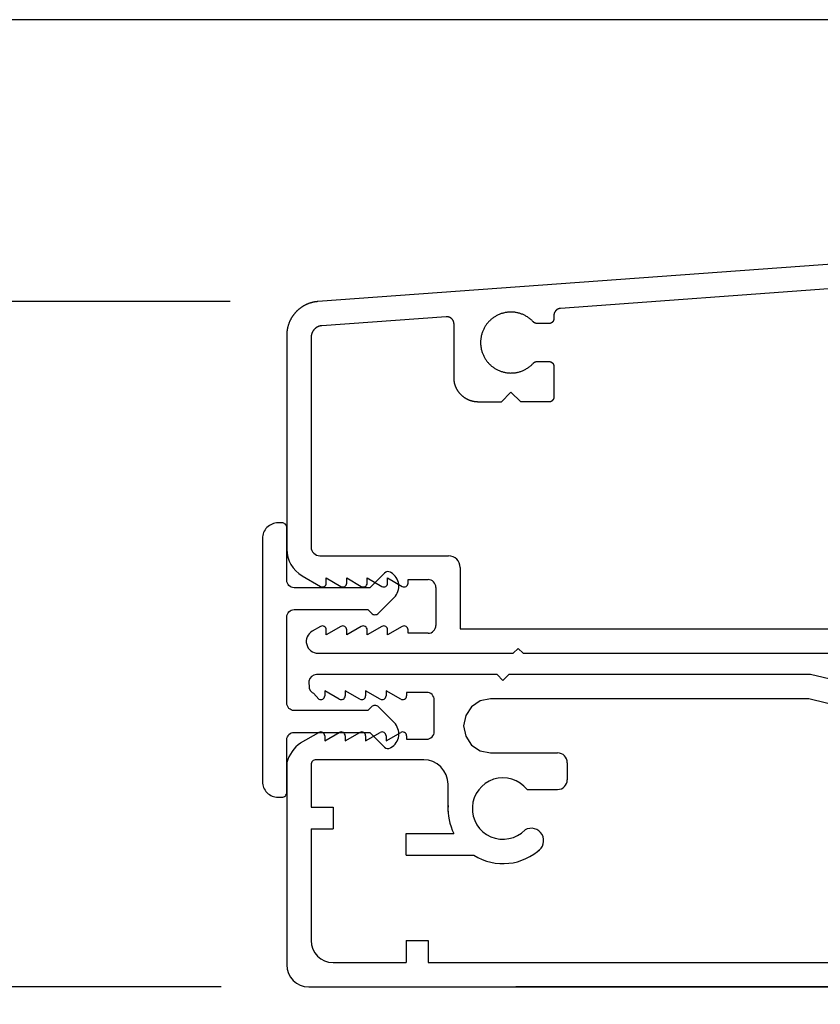
# Model space of a CAD drawing. Extents: x 0 to 68, y 0 to 44.
# Drawn here: x 21.8 to 23.4, y 32.4 to 34.4 of the extents above; entities that cross this region are included whole.
import ezdxf

# ---------------------------------------------------------------- set-up
doc = ezdxf.new("R2010")
doc.units = 0
doc.header["$LTSCALE"] = 2
doc.header["$MEASUREMENT"] = 0
doc.header["$PDMODE"] = 3
doc.layers.get('0').update_dxf_attribs({"linetype": 'CONTINUOUS'})
doc.layers.get('DEFPOINTS').update_dxf_attribs({"color": 3, "linetype": 'CONTINUOUS'})
doc.layers.add('Dim', color=7, linetype='CONTINUOUS')
doc.styles.get("Standard").update_dxf_attribs({"font": 'arial.ttf'})
doc.dimstyles.get("Standard").update_dxf_attribs({"dimtxt": 0.24, "dimasz": 0.3, "dimexe": 0.0625, "dimexo": 0.18, "dimgap": 0.09, "dimtad": 0, "dimdec": 4, "dimzin": 0, "dimdsep": 46, "dimlunit": 4, "dimtxsty": 'Standard', "dimcen": 0, "dimadec": 5, "dimazin": 0, "dimtfac": 1, "dimtdec": 4, "dimtofl": 0, "dimtmove": 0, "dimatfit": 3, "dimfxl": 1, "dimtolj": 1, "dimtzin": 0, "dimarcsym": 0})

# ---------------------------------------------------------------- blocks, each defined once
blk = doc.blocks.new('*D315')
at = {"layer": 'DEFPOINTS', "color": 0, "transparency": 16777216}
for p in [(24.4357, 34.4138), (20.4472, 27.2276), (26.9512, 27.2276)]:
    blk.add_point(p, dxfattribs=at)
at = {"layer": 'Dim', "color": 0, "lineweight": -2, "transparency": 16777216}
for p, q in [((24.2557, 34.4138), (20.3847, 34.4138)), ((20.4472, 34.1138), (20.4472, 31.2162)), ((20.4472, 27.5276), (20.4472, 30.4252)), ((26.7712, 27.2276), (20.3847, 27.2276))]:
    blk.add_line(p, q, dxfattribs=at)
at = {"layer": 'Dim', "color": 0, "transparency": 16777216}
for points in [[(20.3972, 34.1138), (20.4972, 34.1138), (20.4472, 34.4138)], [(20.3972, 27.5276), (20.4972, 27.5276), (20.4472, 27.2276)]]:
    blk.add_solid(points, dxfattribs=at)
at = {"layer": 'Dim', "color": 0, "transparency": 16777216, "insert": (20.4472, 30.8207), "char_height": 0.24, "attachment_point": 5, "rotation": 90}
blk.add_mtext('\\A1;7{\\H1x;\\S3/16;}"', dxfattribs=at)
blk = doc.blocks.new('A$C76E93749')
for p, q in [((0.0501, 1.3842), (0.0485, 1.3788)), ((0.0485, 1.3788), (0.0488, 1.3646)), ((0.0536, 1.3886), (0.0501, 1.3842)), ((0.0584, 1.3915), (0.0536, 1.3886)), ((0.064, 1.3926), (0.0584, 1.3915)), ((0.4345, 1.3926), (0.064, 1.3926)), ((0.4465, 1.3806), (0.4345, 1.3926)), ((0.4585, 1.3926), (0.4465, 1.3806)), ((1.078, 1.3926), (0.4585, 1.3926)), ((1.203, 1.3628), (1.078, 1.3926)), ((0.0488, 1.3646), (0.0511, 1.3595)), ((0.0511, 1.3595), (0.0551, 1.3555)), ((0.0551, 1.3555), (0.0577, 1.3544)), ((0.0688, 1.342), (0.0577, 1.3544)), ((0.0808, 1.3594), (0.0808, 1.349)), ((0.1108, 1.342), (0.0808, 1.3594)), ((0.1228, 1.3594), (0.1228, 1.349)), ((0.1528, 1.342), (0.1228, 1.3594)), ((0.1648, 1.3594), (0.1648, 1.349)), ((0.1948, 1.342), (0.1648, 1.3594)), ((0.2068, 1.3594), (0.2068, 1.349)), ((0.2368, 1.342), (0.2068, 1.3594)), ((0.2898, 1.356), (0.2488, 1.356)), ((0.2488, 1.356), (0.2488, 1.349)), ((0.3058, 1.2758), (0.3058, 1.34)), ((0.4002, 1.3383), (0.3822, 1.3263)), ((0.4214, 1.3426), (0.4002, 1.3383)), ((1.0728, 1.3426), (0.4214, 1.3426)), ((1.073, 1.3426), (1.0728, 1.3426)), ((1.0733, 1.3426), (1.073, 1.3426)), ((1.0735, 1.3425), (1.0733, 1.3426)), ((1.0737, 1.3425), (1.0735, 1.3425)), ((1.0739, 1.3425), (1.0737, 1.3425)), ((1.0741, 1.3425), (1.0739, 1.3425)), ((1.0743, 1.3425), (1.0741, 1.3425)), ((1.0745, 1.3424), (1.0743, 1.3425)), ((1.1947, 1.3135), (1.0745, 1.3424)), ((0.3822, 1.3263), (0.3702, 1.3083)), ((0.3702, 1.3083), (0.366, 1.2871)), ((0.0313, 1.2521), (0.0688, 1.2738)), ((0.0808, 1.2564), (0.1108, 1.2738)), ((0.1228, 1.2564), (0.1528, 1.2738)), ((0.1648, 1.2564), (0.1948, 1.2738)), ((0.2068, 1.2564), (0.2368, 1.2738)), ((0.366, 1.2871), (0.3702, 1.2659)), ((0.0808, 1.2668), (0.0808, 1.2564)), ((0.1228, 1.2668), (0.1228, 1.2564)), ((0.1648, 1.2668), (0.1648, 1.2564)), ((0.2068, 1.2668), (0.2068, 1.2564)), ((0.2488, 1.2668), (0.2488, 1.2598)), ((0.2488, 1.2598), (0.2898, 1.2598)), ((0.3702, 1.2659), (0.3822, 1.2479)), ((0.3822, 1.2479), (0.4002, 1.2359)), ((0.4002, 1.2359), (0.4214, 1.2317)), ((0.0547, 1.2131), (0.0537, 1.2114)), ((0.0559, 1.2146), (0.0547, 1.2131)), ((0.0574, 1.2159), (0.0559, 1.2146)), ((0.0591, 1.2168), (0.0574, 1.2159)), ((0.061, 1.2174), (0.0591, 1.2168)), ((0.063, 1.2176), (0.061, 1.2174)), ((0.284, 1.2176), (0.063, 1.2176)), ((0.2937, 1.2166), (0.284, 1.2176)), ((0.3031, 1.2138), (0.2937, 1.2166)), ((0.3118, 1.2091), (0.3031, 1.2138)), ((0.4214, 1.2317), (0.5588, 1.2317)), ((0.003, 1.2121), (0.003, 0.7968)), ((0.0532, 1.2095), (0.053, 1.2076)), ((0.053, 1.2076), (0.053, 1.1207)), ((0.0537, 1.2114), (0.0532, 1.2095)), ((0.3193, 1.2029), (0.3118, 1.2091)), ((0.3255, 1.1953), (0.3193, 1.2029)), ((0.3302, 1.1867), (0.3255, 1.1953)), ((0.5788, 1.2117), (0.5788, 1.1767)), ((0.333, 1.1773), (0.3302, 1.1867)), ((0.334, 1.1676), (0.333, 1.1773)), ((0.334, 1.1115), (0.334, 1.1676)), ((0.4962, 1.1567), (0.5588, 1.1567)), ((0.053, 1.1207), (0.098, 1.1207)), ((0.098, 1.1207), (0.098, 1.0757)), ((0.053, 1.0757), (0.098, 1.0757)), ((0.053, 1.0757), (0.053, 0.8467)), ((0.248, 1.0667), (0.3459, 1.0667)), ((0.248, 1.0217), (0.248, 1.0667)), ((0.248, 1.0217), (0.387, 1.0217)), ((0.248, 0.8467), (0.293, 0.8467)), ((0.248, 0.8467), (0.248, 0.8017)), ((0.293, 0.8467), (0.293, 0.8017)), ((0.098, 0.8017), (0.248, 0.8017)), ((0.293, 0.8017), (1.1874, 0.8017)), ((0.048, 0.7518), (1.153, 0.7518)), ((1.153, 0.7518), (0.473, 0.7518))]:
    blk.add_line(p, q)
for centre, radius, start, end in [((0.2898, 1.34), 0.016, 359.9949, 90), ((0.0728, 1.349), 0.008, 239.9994, 0.0115), ((0.1148, 1.349), 0.008, 240.0006, 0.0091), ((0.1568, 1.349), 0.008, 239.9994, 0.0115), ((0.1988, 1.349), 0.008, 240.0006, 0.0091), ((0.2408, 1.349), 0.008, 239.9994, 0.0115), ((0.0728, 1.2668), 0.008, 0.0053, 120.0006), ((0.1148, 1.2668), 0.008, 0.0077, 119.9994), ((0.1568, 1.2668), 0.008, 0.0053, 120.0006), ((0.1988, 1.2668), 0.008, 0.0077, 119.9994), ((0.2408, 1.2668), 0.008, 0.0053, 120.0006), ((0.2898, 1.2758), 0.016, 270, 359.9967), ((0.0751, 1.1911), 0.0751, 125.711, 163.8095), ((0.5588, 1.2117), 0.02, 0, 90), ((0.4468, 1.1176), 0.063, 38.3685, 315.8214), ((0.5588, 1.1767), 0.02, 270, 0), ((0.4468, 1.1176), 0.113, 176.8951, 206.7692), ((0.5048, 1.0516), 0.0255, 300, 120), ((0.4468, 1.1176), 0.113, 238.0626, 313.8082), ((0.098, 0.8467), 0.045, 180, 270), ((0.048, 0.7968), 0.045, 180, 270)]:
    blk.add_arc(centre, radius, start, end)
blk = doc.blocks.new('A$C5DFA4BA3')
for p, q in [((1.1379, 1.0615), (0.064, 0.9831)), ((1.1403, 1.0116), (0.5621, 0.9692)), ((1.1403, 1.0116), (0.5621, 0.9692)), ((0.3272, 0.952), (0.0722, 0.9336)), ((0.5482, 0.9542), (0.5482, 0.9481)), ((0.5482, 0.9542), (0.5482, 0.9481)), ((0.3433, 0.827), (0.3433, 0.937)), ((0.5099, 0.9388), (0.5099, 0.9388)), ((0.5382, 0.9381), (0.5136, 0.9381)), ((0.5382, 0.9381), (0.5136, 0.9381)), ((0, 0.9143), (0, 0.4748)), ((0.05, 0.9106), (0.05, 0.4795)), ((0.5136, 0.8601), (0.5382, 0.8601)), ((0.5419, 0.8593), (0.5419, 0.8593)), ((0.5482, 0.8501), (0.5482, 0.7871)), ((0.5482, 0.8501), (0.5482, 0.7871)), ((0.4602, 0.797), (0.4402, 0.777)), ((0.4602, 0.797), (0.4402, 0.777)), ((0.4802, 0.7771), (0.4602, 0.797)), ((0.3746, 0.7806), (0.3746, 0.7806)), ((0.4402, 0.777), (0.3933, 0.777)), ((0.4402, 0.777), (0.3933, 0.777)), ((0.4402, 0.777), (0.4402, 0.777)), ((0.5382, 0.7771), (0.4802, 0.7771)), ((0.5382, 0.7771), (0.4802, 0.7771)), ((0.4802, 0.7771), (0.4802, 0.7771)), ((0.068, 0.4615), (0.332, 0.4615)), ((0.356, 0.4375), (0.356, 0.3115)), ((0.0315, 0.4202), (0.069, 0.3986)), ((0.081, 0.4159), (0.111, 0.3986)), ((0.081, 0.4055), (0.081, 0.4159)), ((0.123, 0.4055), (0.123, 0.4159)), ((0.123, 0.4159), (0.153, 0.3986)), ((0.165, 0.4055), (0.165, 0.4159)), ((0.165, 0.4159), (0.195, 0.3986)), ((0.207, 0.4159), (0.237, 0.3986)), ((0.207, 0.4055), (0.207, 0.4159)), ((0.249, 0.4125), (0.29, 0.4125)), ((0.249, 0.4055), (0.249, 0.4125)), ((0.306, 0.3965), (0.306, 0.3185)), ((0.069, 0.3164), (0.0521, 0.3067)), ((0.111, 0.3164), (0.081, 0.2991)), ((0.081, 0.2991), (0.081, 0.3095)), ((0.153, 0.3164), (0.123, 0.2991)), ((0.123, 0.2991), (0.123, 0.3095)), ((0.195, 0.3164), (0.165, 0.2991)), ((0.165, 0.2991), (0.165, 0.3095)), ((0.237, 0.3164), (0.207, 0.2991)), ((0.207, 0.2991), (0.207, 0.3095)), ((0.249, 0.3025), (0.249, 0.3095)), ((0.356, 0.3115), (1.141, 0.3115)), ((0.29, 0.3025), (0.249, 0.3025)), ((0.465, 0.2615), (0.475, 0.2715)), ((0.475, 0.2715), (0.485, 0.2615)), ((0.0642, 0.2615), (0.465, 0.2615)), ((0.485, 0.2615), (1.1659, 0.2615))]:
    blk.add_line(p, q)
at = {"flags": 128}
for points in [[(0.064, 0.9831), (0.0631, 0.9831), (0.0622, 0.983), (0.0614, 0.9829), (0.0605, 0.9828), (0.0597, 0.9827), (0.0588, 0.9826), (0.058, 0.9824), (0.0571, 0.9823), (0.0563, 0.9821), (0.0554, 0.982), (0.0546, 0.9818), (0.0537, 0.9816), (0.0529, 0.9814), (0.0521, 0.9812), (0.0512, 0.981), (0.0504, 0.9808), (0.0496, 0.9805), (0.0488, 0.9803), (0.0479, 0.98), (0.0471, 0.9798), (0.0463, 0.9795), (0.0455, 0.9792), (0.0447, 0.9789), (0.0439, 0.9786), (0.0431, 0.9783), (0.0423, 0.9779), (0.0415, 0.9776), (0.0407, 0.9773), (0.0399, 0.9769), (0.0391, 0.9765), (0.0384, 0.9762), (0.0376, 0.9758), (0.0368, 0.9754), (0.0361, 0.975), (0.0353, 0.9746), (0.0346, 0.9741), (0.0338, 0.9737), (0.0331, 0.9732), (0.0324, 0.9728), (0.0316, 0.9723), (0.0309, 0.9719), (0.0302, 0.9714), (0.0295, 0.9709), (0.0288, 0.9704), (0.0281, 0.9699), (0.0274, 0.9694), (0.0267, 0.9689), (0.026, 0.9683), (0.0254, 0.9678), (0.0247, 0.9672), (0.024, 0.9667), (0.0234, 0.9661), (0.0228, 0.9655), (0.0221, 0.965), (0.0215, 0.9644), (0.0209, 0.9638), (0.0203, 0.9632), (0.0196, 0.9625), (0.0191, 0.9619), (0.0185, 0.9613), (0.0179, 0.9607), (0.0173, 0.96), (0.0167, 0.9594), (0.0162, 0.9587), (0.0156, 0.9581), (0.0151, 0.9574), (0.0146, 0.9567), (0.014, 0.956), (0.0135, 0.9553), (0.013, 0.9546), (0.0125, 0.9539), (0.012, 0.9532), (0.0115, 0.9525), (0.0111, 0.9518), (0.0106, 0.9511), (0.0101, 0.9503), (0.0097, 0.9496), (0.0093, 0.9489), (0.0088, 0.9481), (0.0084, 0.9474), (0.008, 0.9466), (0.0076, 0.9458), (0.0072, 0.9451), (0.0069, 0.9443), (0.0065, 0.9435), (0.0061, 0.9427), (0.0058, 0.9419), (0.0054, 0.9412), (0.0051, 0.9404), (0.0048, 0.9396), (0.0045, 0.9388), (0.0042, 0.9379), (0.0039, 0.9371), (0.0036, 0.9363), (0.0033, 0.9355), (0.0031, 0.9347), (0.0028, 0.9339), (0.0026, 0.933), (0.0024, 0.9322), (0.0021, 0.9314), (0.0019, 0.9305), (0.0017, 0.9297), (0.0015, 0.9289), (0.0014, 0.928), (0.0012, 0.9272), (0.0011, 0.9263), (0.0009, 0.9255), (0.0008, 0.9246), (0.0007, 0.9238), (0.0005, 0.9229), (0.0004, 0.9221), (0.0003, 0.9212), (0.0003, 0.9203), (0.0002, 0.9195), (0.0001, 0.9186), (0.0001, 0.9178), (0.0001, 0.9169), (0, 0.916), (0, 0.9152), (0, 0.9143)], [(0.3433, 0.937), (0.3433, 0.9372), (0.3433, 0.9375), (0.3433, 0.9377), (0.3432, 0.938), (0.3432, 0.9382), (0.3432, 0.9385), (0.3432, 0.9387), (0.3431, 0.9389), (0.3431, 0.9392), (0.3431, 0.9394), (0.343, 0.9397), (0.343, 0.9399), (0.3429, 0.9401), (0.3429, 0.9404), (0.3428, 0.9406), (0.3428, 0.9409), (0.3427, 0.9411), (0.3426, 0.9413), (0.3426, 0.9416), (0.3425, 0.9418), (0.3424, 0.942), (0.3423, 0.9423), (0.3422, 0.9425), (0.3421, 0.9427), (0.342, 0.9429), (0.3419, 0.9432), (0.3418, 0.9434), (0.3417, 0.9436), (0.3416, 0.9438), (0.3415, 0.944), (0.3414, 0.9442), (0.3413, 0.9445), (0.3412, 0.9447), (0.341, 0.9449), (0.3409, 0.9451), (0.3408, 0.9453), (0.3406, 0.9455), (0.3405, 0.9457), (0.3403, 0.9459), (0.3402, 0.9461), (0.3401, 0.9463), (0.3399, 0.9465), (0.3397, 0.9467), (0.3396, 0.9468), (0.3394, 0.947), (0.3393, 0.9472), (0.3391, 0.9474), (0.3389, 0.9476), (0.3387, 0.9477), (0.3386, 0.9479), (0.3384, 0.9481), (0.3382, 0.9482), (0.338, 0.9484), (0.3378, 0.9485), (0.3377, 0.9487), (0.3375, 0.9489), (0.3373, 0.949), (0.3371, 0.9491), (0.3369, 0.9493), (0.3367, 0.9494), (0.3365, 0.9496), (0.3363, 0.9497), (0.3361, 0.9498), (0.3358, 0.9499), (0.3356, 0.9501), (0.3354, 0.9502), (0.3352, 0.9503), (0.335, 0.9504), (0.3348, 0.9505), (0.3345, 0.9506), (0.3343, 0.9507), (0.3341, 0.9508), (0.3339, 0.9509), (0.3336, 0.951), (0.3334, 0.9511), (0.3332, 0.9512), (0.333, 0.9512), (0.3327, 0.9513), (0.3325, 0.9514), (0.3323, 0.9515), (0.332, 0.9515), (0.3318, 0.9516), (0.3315, 0.9516), (0.3313, 0.9517), (0.3311, 0.9517), (0.3308, 0.9518), (0.3306, 0.9518), (0.3303, 0.9519), (0.3301, 0.9519), (0.3299, 0.9519), (0.3296, 0.9519), (0.3294, 0.952), (0.3291, 0.952), (0.3289, 0.952), (0.3286, 0.952), (0.3284, 0.952), (0.3282, 0.952), (0.3279, 0.952), (0.3277, 0.952), (0.3274, 0.952), (0.3272, 0.952)], [(0.3339, 0.9509), (0.3336, 0.951), (0.3334, 0.9511), (0.3332, 0.9512), (0.333, 0.9512), (0.3327, 0.9513), (0.3325, 0.9514), (0.3323, 0.9515), (0.332, 0.9515), (0.3318, 0.9516), (0.3315, 0.9516), (0.3313, 0.9517), (0.3311, 0.9517), (0.3308, 0.9518), (0.3306, 0.9518), (0.3303, 0.9518), (0.3301, 0.9519), (0.3299, 0.9519), (0.3296, 0.9519), (0.3294, 0.952), (0.3291, 0.952), (0.3289, 0.952), (0.3286, 0.952), (0.3284, 0.952), (0.3282, 0.952), (0.3279, 0.952), (0.3277, 0.952), (0.3274, 0.952), (0.3272, 0.952)], [(0.4836, 0.957), (0.482, 0.9576), (0.4805, 0.9582), (0.4789, 0.9587), (0.4774, 0.9591), (0.4758, 0.9596), (0.4742, 0.96), (0.4726, 0.9603), (0.471, 0.9606), (0.4694, 0.9609), (0.4678, 0.9611), (0.4661, 0.9613), (0.4645, 0.9614), (0.4629, 0.9615), (0.4612, 0.9615), (0.4596, 0.9615), (0.4579, 0.9615), (0.4563, 0.9614), (0.4547, 0.9613), (0.453, 0.9611), (0.4514, 0.9609), (0.4498, 0.9607), (0.4482, 0.9604), (0.4466, 0.96), (0.445, 0.9596), (0.4434, 0.9592), (0.4418, 0.9588), (0.4403, 0.9583), (0.4387, 0.9577), (0.4372, 0.9571), (0.4357, 0.9565), (0.4342, 0.9558), (0.4327, 0.9551), (0.4312, 0.9544), (0.4298, 0.9536), (0.4284, 0.9528), (0.427, 0.9519), (0.4256, 0.9511), (0.4243, 0.9501), (0.4229, 0.9492), (0.4216, 0.9482), (0.4204, 0.9471), (0.4191, 0.9461), (0.4179, 0.945), (0.4167, 0.9439), (0.4155, 0.9427), (0.4144, 0.9415), (0.4133, 0.9403), (0.4122, 0.939), (0.4112, 0.9378), (0.4102, 0.9365), (0.4092, 0.9352), (0.4083, 0.9338), (0.4074, 0.9324), (0.4066, 0.931), (0.4057, 0.9296), (0.405, 0.9282), (0.4042, 0.9267), (0.4035, 0.9252), (0.4028, 0.9237), (0.4022, 0.9222), (0.4016, 0.9207), (0.4011, 0.9191), (0.4006, 0.9176), (0.4001, 0.916), (0.3997, 0.9144), (0.3993, 0.9128), (0.399, 0.9112), (0.3987, 0.9096), (0.3984, 0.908), (0.3982, 0.9064), (0.398, 0.9048), (0.3979, 0.9031), (0.3978, 0.9015), (0.3978, 0.8998), (0.3978, 0.8982), (0.3978, 0.8966), (0.3979, 0.8949), (0.398, 0.8933), (0.3982, 0.8917), (0.3984, 0.89), (0.3987, 0.8884), (0.399, 0.8868), (0.3993, 0.8852), (0.3997, 0.8836), (0.4001, 0.882), (0.4006, 0.8805), (0.4011, 0.8789), (0.4016, 0.8774), (0.4022, 0.8758), (0.4028, 0.8743), (0.4035, 0.8728), (0.4042, 0.8713), (0.405, 0.8699), (0.4057, 0.8684), (0.4066, 0.867), (0.4074, 0.8656), (0.4083, 0.8643), (0.4092, 0.8629), (0.4102, 0.8616), (0.4112, 0.8603), (0.4122, 0.859), (0.4133, 0.8578), (0.4144, 0.8565), (0.4155, 0.8554), (0.4167, 0.8542), (0.4179, 0.8531), (0.4191, 0.852), (0.4204, 0.8509), (0.4216, 0.8499), (0.4229, 0.8489), (0.4243, 0.8479), (0.4256, 0.847), (0.427, 0.8461), (0.4284, 0.8453), (0.4298, 0.8445), (0.4312, 0.8437), (0.4327, 0.8429), (0.4342, 0.8422), (0.4357, 0.8416), (0.4369, 0.8411)], [(0.5063, 0.9413), (0.5052, 0.9425), (0.504, 0.9437), (0.5028, 0.9448), (0.5016, 0.9459), (0.5004, 0.947), (0.4991, 0.948), (0.4978, 0.949), (0.4965, 0.95), (0.4951, 0.9509), (0.4938, 0.9518), (0.4924, 0.9526), (0.4909, 0.9535), (0.4895, 0.9543), (0.4881, 0.955), (0.4866, 0.9557), (0.4851, 0.9564), (0.4836, 0.957), (0.482, 0.9576), (0.4805, 0.9582), (0.4789, 0.9587), (0.4774, 0.9591), (0.4758, 0.9596), (0.4742, 0.96), (0.4726, 0.9603), (0.471, 0.9606), (0.4694, 0.9609), (0.4677, 0.9611), (0.4661, 0.9613), (0.4645, 0.9614), (0.4629, 0.9615), (0.4612, 0.9615), (0.4596, 0.9615), (0.4579, 0.9615), (0.4563, 0.9614), (0.4547, 0.9613), (0.453, 0.9611), (0.4514, 0.9609), (0.4498, 0.9607), (0.4482, 0.9604), (0.4466, 0.96), (0.445, 0.9596), (0.4434, 0.9592), (0.4418, 0.9588), (0.4403, 0.9583), (0.4387, 0.9577), (0.4372, 0.9571), (0.4357, 0.9565), (0.4342, 0.9558), (0.4327, 0.9551), (0.4312, 0.9544), (0.4298, 0.9536), (0.4284, 0.9528), (0.427, 0.9519), (0.4256, 0.9511), (0.4243, 0.9501), (0.4229, 0.9492), (0.4216, 0.9482), (0.4203, 0.9471), (0.4191, 0.9461), (0.4179, 0.945), (0.4167, 0.9439), (0.4155, 0.9427), (0.4144, 0.9415), (0.4133, 0.9403), (0.4122, 0.939), (0.4112, 0.9378), (0.4102, 0.9365), (0.4092, 0.9352), (0.4083, 0.9338), (0.4074, 0.9324), (0.4066, 0.931), (0.4057, 0.9296), (0.405, 0.9282), (0.4042, 0.9267), (0.4035, 0.9252), (0.4028, 0.9237), (0.4022, 0.9222), (0.4016, 0.9207), (0.4011, 0.9191), (0.4006, 0.9176), (0.4001, 0.916), (0.3997, 0.9144), (0.3993, 0.9128), (0.399, 0.9112), (0.3987, 0.9096), (0.3984, 0.908), (0.3982, 0.9064), (0.398, 0.9048), (0.3979, 0.9031), (0.3978, 0.9015), (0.3978, 0.8998), (0.3978, 0.8982), (0.3978, 0.8966), (0.3979, 0.8949), (0.398, 0.8933), (0.3982, 0.8917), (0.3984, 0.89), (0.3987, 0.8884), (0.399, 0.8868), (0.3993, 0.8852), (0.3997, 0.8836), (0.4001, 0.882), (0.4006, 0.8805), (0.4011, 0.8789), (0.4016, 0.8774), (0.4022, 0.8758), (0.4028, 0.8743), (0.4035, 0.8728), (0.4042, 0.8713), (0.405, 0.8699), (0.4057, 0.8684), (0.4066, 0.867), (0.4074, 0.8656), (0.4083, 0.8643), (0.4092, 0.8629), (0.4102, 0.8616), (0.4112, 0.8603), (0.4122, 0.859), (0.4133, 0.8578), (0.4144, 0.8566), (0.4155, 0.8554), (0.4167, 0.8542), (0.4179, 0.8531), (0.4191, 0.852), (0.4203, 0.8509), (0.4216, 0.8499), (0.4229, 0.8489), (0.4243, 0.8479), (0.4256, 0.847), (0.427, 0.8461), (0.4284, 0.8453), (0.4298, 0.8445), (0.4312, 0.8437), (0.4327, 0.8429), (0.4342, 0.8422), (0.4357, 0.8416), (0.4372, 0.8409), (0.4387, 0.8404), (0.4403, 0.8398), (0.4418, 0.8393), (0.4434, 0.8389), (0.445, 0.8384), (0.4466, 0.8381), (0.4482, 0.8377), (0.4498, 0.8374), (0.4514, 0.8372), (0.453, 0.837), (0.4547, 0.8368), (0.4563, 0.8367), (0.4579, 0.8366), (0.4596, 0.8365), (0.4612, 0.8366), (0.4629, 0.8366), (0.4645, 0.8367), (0.4661, 0.8368), (0.4677, 0.837), (0.4694, 0.8372), (0.471, 0.8375), (0.4726, 0.8378), (0.4742, 0.8381), (0.4758, 0.8385), (0.4774, 0.8389), (0.4789, 0.8394), (0.4805, 0.8399), (0.482, 0.8405), (0.4836, 0.8411), (0.4851, 0.8417), (0.4866, 0.8424), (0.4881, 0.8431), (0.4895, 0.8438), (0.4909, 0.8446), (0.4924, 0.8455), (0.4938, 0.8463), (0.4951, 0.8472), (0.4965, 0.8481), (0.4978, 0.8491), (0.4991, 0.8501), (0.5004, 0.8512), (0.5016, 0.8522), (0.5028, 0.8533), (0.504, 0.8545), (0.5052, 0.8556), (0.5063, 0.8568)], [(0.5621, 0.9692), (0.5619, 0.9692), (0.5616, 0.9691), (0.5614, 0.9691), (0.5611, 0.9691), (0.5609, 0.969), (0.5607, 0.969), (0.5604, 0.969), (0.5602, 0.9689), (0.5599, 0.9689), (0.5597, 0.9688), (0.5595, 0.9687), (0.5592, 0.9687), (0.559, 0.9686), (0.5588, 0.9685), (0.5585, 0.9685), (0.5583, 0.9684), (0.5581, 0.9683), (0.5578, 0.9682), (0.5576, 0.9681), (0.5574, 0.968), (0.5572, 0.9679), (0.5569, 0.9678), (0.5567, 0.9677), (0.5565, 0.9676), (0.5563, 0.9675), (0.5561, 0.9674), (0.5558, 0.9673), (0.5556, 0.9672), (0.5554, 0.967), (0.5552, 0.9669), (0.555, 0.9668), (0.5548, 0.9666), (0.5546, 0.9665), (0.5544, 0.9664), (0.5542, 0.9662), (0.554, 0.9661), (0.5538, 0.9659), (0.5536, 0.9658), (0.5534, 0.9656), (0.5533, 0.9654), (0.5531, 0.9653), (0.5529, 0.9651), (0.5527, 0.9649), (0.5526, 0.9648), (0.5524, 0.9646), (0.5522, 0.9644), (0.5521, 0.9642), (0.5519, 0.9641), (0.5517, 0.9639), (0.5516, 0.9637), (0.5514, 0.9635), (0.5513, 0.9633), (0.5511, 0.9631), (0.551, 0.9629), (0.5508, 0.9627), (0.5507, 0.9625), (0.5506, 0.9623), (0.5504, 0.9621), (0.5503, 0.9619), (0.5502, 0.9617), (0.5501, 0.9615), (0.55, 0.9612), (0.5498, 0.961), (0.5497, 0.9608), (0.5496, 0.9606), (0.5495, 0.9604), (0.5494, 0.9601), (0.5493, 0.9599), (0.5492, 0.9597), (0.5492, 0.9595), (0.5491, 0.9592), (0.549, 0.959), (0.5489, 0.9588), (0.5488, 0.9585), (0.5488, 0.9583), (0.5487, 0.9581), (0.5486, 0.9578), (0.5486, 0.9576), (0.5485, 0.9574), (0.5485, 0.9571), (0.5484, 0.9569), (0.5484, 0.9566), (0.5484, 0.9564), (0.5483, 0.9562), (0.5483, 0.9559), (0.5483, 0.9557), (0.5483, 0.9554), (0.5482, 0.9552), (0.5482, 0.9549), (0.5482, 0.9547), (0.5482, 0.9545), (0.5482, 0.9542)], [(0.5621, 0.9692), (0.5619, 0.9692), (0.5616, 0.9691), (0.5614, 0.9691), (0.5611, 0.9691), (0.5609, 0.969), (0.5607, 0.969), (0.5604, 0.969), (0.5602, 0.9689), (0.5599, 0.9689), (0.5597, 0.9688), (0.5595, 0.9687), (0.5592, 0.9687), (0.559, 0.9686), (0.5588, 0.9685), (0.5585, 0.9685), (0.5583, 0.9684), (0.5581, 0.9683), (0.5578, 0.9682), (0.5576, 0.9681), (0.5574, 0.968), (0.5572, 0.9679), (0.5569, 0.9678), (0.5567, 0.9677), (0.5565, 0.9676), (0.5563, 0.9675), (0.5561, 0.9674), (0.5558, 0.9673), (0.5556, 0.9672), (0.5554, 0.967), (0.5552, 0.9669), (0.555, 0.9668), (0.5548, 0.9666), (0.5546, 0.9665), (0.5544, 0.9664), (0.5542, 0.9662), (0.554, 0.9661), (0.5538, 0.9659), (0.5536, 0.9658), (0.5534, 0.9656), (0.5533, 0.9654), (0.5531, 0.9653), (0.5529, 0.9651), (0.5527, 0.9649), (0.5526, 0.9648), (0.5524, 0.9646), (0.5522, 0.9644), (0.552, 0.9642), (0.5519, 0.9641), (0.5517, 0.9639), (0.5516, 0.9637), (0.5514, 0.9635), (0.5513, 0.9633), (0.5511, 0.9631), (0.551, 0.9629), (0.5508, 0.9627), (0.5507, 0.9625), (0.5506, 0.9623), (0.5504, 0.9621), (0.5503, 0.9619), (0.5502, 0.9617), (0.5501, 0.9615), (0.55, 0.9612), (0.5498, 0.961), (0.5497, 0.9608), (0.5496, 0.9606), (0.5495, 0.9604), (0.5494, 0.9601), (0.5493, 0.9599), (0.5492, 0.9597), (0.5492, 0.9595), (0.5491, 0.9592), (0.549, 0.959), (0.5489, 0.9588), (0.5488, 0.9585), (0.5488, 0.9583), (0.5487, 0.9581), (0.5486, 0.9578), (0.5486, 0.9576), (0.5485, 0.9574), (0.5485, 0.9571), (0.5484, 0.9569), (0.5484, 0.9566), (0.5484, 0.9564), (0.5483, 0.9562), (0.5483, 0.9559), (0.5483, 0.9557), (0.5483, 0.9554), (0.5482, 0.9552), (0.5482, 0.9549), (0.5482, 0.9547), (0.5482, 0.9545), (0.5482, 0.9542)], [(0.0722, 0.9336), (0.0719, 0.9336), (0.0716, 0.9336), (0.0713, 0.9335), (0.071, 0.9335), (0.0707, 0.9335), (0.0704, 0.9334), (0.0701, 0.9334), (0.0698, 0.9333), (0.0695, 0.9333), (0.0692, 0.9332), (0.0689, 0.9331), (0.0686, 0.9331), (0.0683, 0.933), (0.068, 0.9329), (0.0677, 0.9328), (0.0674, 0.9328), (0.0671, 0.9327), (0.0668, 0.9326), (0.0665, 0.9325), (0.0662, 0.9324), (0.0659, 0.9323), (0.0656, 0.9322), (0.0653, 0.9321), (0.065, 0.9319), (0.0647, 0.9318), (0.0644, 0.9317), (0.0642, 0.9316), (0.0639, 0.9315), (0.0636, 0.9313), (0.0633, 0.9312), (0.063, 0.931), (0.0628, 0.9309), (0.0625, 0.9308), (0.0622, 0.9306), (0.062, 0.9305), (0.0617, 0.9303), (0.0614, 0.9301), (0.0612, 0.93), (0.0609, 0.9298), (0.0606, 0.9296), (0.0604, 0.9295), (0.0601, 0.9293), (0.0599, 0.9291), (0.0596, 0.9289), (0.0594, 0.9287), (0.0591, 0.9285), (0.0589, 0.9283), (0.0587, 0.9282), (0.0584, 0.928), (0.0582, 0.9278), (0.058, 0.9275), (0.0577, 0.9273), (0.0575, 0.9271), (0.0573, 0.9269), (0.0571, 0.9267), (0.0568, 0.9265), (0.0566, 0.9263), (0.0564, 0.926), (0.0562, 0.9258), (0.056, 0.9256), (0.0558, 0.9253), (0.0556, 0.9251), (0.0554, 0.9249), (0.0552, 0.9246), (0.055, 0.9244), (0.0548, 0.9241), (0.0546, 0.9239), (0.0545, 0.9236), (0.0543, 0.9234), (0.0541, 0.9231), (0.0539, 0.9229), (0.0538, 0.9226), (0.0536, 0.9223), (0.0534, 0.9221), (0.0533, 0.9218), (0.0531, 0.9215), (0.053, 0.9213), (0.0528, 0.921), (0.0527, 0.9207), (0.0525, 0.9204), (0.0524, 0.9202), (0.0523, 0.9199), (0.0521, 0.9196), (0.052, 0.9193), (0.0519, 0.919), (0.0518, 0.9187), (0.0517, 0.9185), (0.0515, 0.9182), (0.0514, 0.9179), (0.0513, 0.9176), (0.0512, 0.9173), (0.0511, 0.917), (0.051, 0.9167), (0.051, 0.9164), (0.0509, 0.9161), (0.0508, 0.9158), (0.0507, 0.9155), (0.0506, 0.9152), (0.0506, 0.9149), (0.0505, 0.9146), (0.0504, 0.9143), (0.0504, 0.914), (0.0503, 0.9137), (0.0503, 0.9134), (0.0502, 0.9131), (0.0502, 0.9128), (0.0502, 0.9125), (0.0501, 0.9122), (0.0501, 0.9118), (0.0501, 0.9115), (0.05, 0.9112), (0.05, 0.9109), (0.05, 0.9106), (0.05, 0.9103), (0.05, 0.91), (0.05, 0.9097)], [(0.0722, 0.9336), (0.0719, 0.9336), (0.0716, 0.9336), (0.0713, 0.9335), (0.071, 0.9335), (0.0707, 0.9335), (0.0704, 0.9334), (0.0701, 0.9334), (0.0698, 0.9333), (0.0695, 0.9333), (0.0692, 0.9332), (0.0689, 0.9331), (0.0686, 0.9331), (0.0683, 0.933), (0.068, 0.9329), (0.0677, 0.9328), (0.0674, 0.9328), (0.0671, 0.9327), (0.0668, 0.9326), (0.0665, 0.9325), (0.0662, 0.9324), (0.0659, 0.9323), (0.0656, 0.9322), (0.0653, 0.9321), (0.065, 0.9319), (0.0647, 0.9318), (0.0644, 0.9317), (0.0642, 0.9316), (0.0639, 0.9315), (0.0636, 0.9313), (0.0633, 0.9312), (0.063, 0.931), (0.0628, 0.9309), (0.0625, 0.9308), (0.0622, 0.9306), (0.062, 0.9305), (0.0617, 0.9303), (0.0614, 0.9301), (0.0612, 0.93), (0.0609, 0.9298), (0.0606, 0.9296), (0.0604, 0.9295), (0.0601, 0.9293), (0.0599, 0.9291), (0.0596, 0.9289), (0.0594, 0.9287), (0.0591, 0.9285), (0.0589, 0.9284), (0.0587, 0.9282), (0.0584, 0.928), (0.0582, 0.9278), (0.058, 0.9275), (0.0577, 0.9273), (0.0575, 0.9271), (0.0573, 0.9269), (0.0571, 0.9267), (0.0568, 0.9265), (0.0566, 0.9263), (0.0564, 0.926), (0.0562, 0.9258), (0.056, 0.9256), (0.0558, 0.9253), (0.0556, 0.9251), (0.0554, 0.9249), (0.0552, 0.9246), (0.055, 0.9244), (0.0548, 0.9241), (0.0546, 0.9239), (0.0544, 0.9236), (0.0543, 0.9234), (0.0541, 0.9231), (0.0539, 0.9229), (0.0538, 0.9226), (0.0536, 0.9223), (0.0534, 0.9221), (0.0533, 0.9218), (0.0531, 0.9215), (0.053, 0.9213), (0.0528, 0.921), (0.0527, 0.9207), (0.0525, 0.9204), (0.0524, 0.9202), (0.0523, 0.9199), (0.0521, 0.9196), (0.052, 0.9193), (0.0519, 0.919), (0.0518, 0.9188), (0.0516, 0.9185), (0.0515, 0.9182), (0.0514, 0.9179), (0.0513, 0.9176), (0.0512, 0.9173), (0.0511, 0.917), (0.051, 0.9167), (0.0509, 0.9164), (0.0509, 0.9161), (0.0508, 0.9158), (0.0507, 0.9155), (0.0506, 0.9152), (0.0506, 0.9149), (0.0505, 0.9146), (0.0504, 0.9143), (0.0504, 0.914), (0.0503, 0.9137), (0.0503, 0.9134), (0.0502, 0.9131), (0.0502, 0.9128), (0.0501, 0.9125), (0.0501, 0.9122), (0.0501, 0.9119), (0.0501, 0.9115), (0.05, 0.9112), (0.05, 0.9109), (0.05, 0.9106), (0.05, 0.9103), (0.05, 0.91), (0.05, 0.9097)], [(0.5136, 0.9381), (0.5134, 0.9381), (0.5132, 0.9381), (0.513, 0.9381), (0.5128, 0.9381), (0.5126, 0.9381), (0.5124, 0.9381), (0.5122, 0.9382), (0.512, 0.9382), (0.5118, 0.9382), (0.5116, 0.9383), (0.5114, 0.9383), (0.5112, 0.9383), (0.5111, 0.9384), (0.5109, 0.9385), (0.5107, 0.9385), (0.5105, 0.9386), (0.5103, 0.9386), (0.5101, 0.9387), (0.5099, 0.9388), (0.5097, 0.9389), (0.5095, 0.9389), (0.5093, 0.939), (0.5092, 0.9391), (0.509, 0.9392), (0.5088, 0.9393), (0.5086, 0.9394), (0.5085, 0.9395), (0.5083, 0.9396), (0.5081, 0.9397), (0.508, 0.9398), (0.5078, 0.94), (0.5076, 0.9401), (0.5075, 0.9402), (0.5073, 0.9403), (0.5072, 0.9405), (0.507, 0.9406), (0.5068, 0.9407), (0.5067, 0.9409), (0.5066, 0.941), (0.5064, 0.9411), (0.5063, 0.9413)], [(0.5136, 0.9381), (0.5134, 0.9381), (0.5132, 0.9381), (0.513, 0.9381), (0.5128, 0.9381), (0.5126, 0.9381), (0.5124, 0.9381), (0.5122, 0.9382), (0.512, 0.9382), (0.5118, 0.9382), (0.5116, 0.9383), (0.5114, 0.9383), (0.5112, 0.9383), (0.5111, 0.9384), (0.5109, 0.9385), (0.5107, 0.9385), (0.5105, 0.9386), (0.5103, 0.9386), (0.5101, 0.9387), (0.5099, 0.9388), (0.5099, 0.9388)], [(0.5482, 0.9481), (0.5482, 0.9479), (0.5482, 0.9477), (0.5482, 0.9475), (0.5482, 0.9473), (0.5482, 0.9471), (0.5481, 0.9469), (0.5481, 0.9467), (0.5481, 0.9465), (0.548, 0.9463), (0.548, 0.9461), (0.548, 0.9459), (0.5479, 0.9457), (0.5479, 0.9455), (0.5478, 0.9453), (0.5478, 0.9451), (0.5477, 0.9449), (0.5476, 0.9447), (0.5476, 0.9446), (0.5475, 0.9444), (0.5474, 0.9442), (0.5473, 0.944), (0.5473, 0.9438), (0.5472, 0.9436), (0.5471, 0.9435), (0.547, 0.9433), (0.5469, 0.9431), (0.5468, 0.9429), (0.5467, 0.9428), (0.5466, 0.9426), (0.5465, 0.9424), (0.5464, 0.9423), (0.5462, 0.9421), (0.5461, 0.942), (0.546, 0.9418), (0.5459, 0.9417), (0.5458, 0.9415), (0.5456, 0.9414), (0.5455, 0.9412), (0.5453, 0.9411), (0.5452, 0.9409), (0.5451, 0.9408), (0.5449, 0.9406), (0.5448, 0.9405), (0.5446, 0.9404), (0.5445, 0.9403), (0.5443, 0.9401), (0.5441, 0.94), (0.544, 0.9399), (0.5438, 0.9398), (0.5437, 0.9397), (0.5435, 0.9396), (0.5433, 0.9395), (0.5431, 0.9394), (0.543, 0.9393), (0.5428, 0.9392), (0.5426, 0.9391), (0.5424, 0.939), (0.5423, 0.9389), (0.5421, 0.9388), (0.5419, 0.9388), (0.5417, 0.9387), (0.5415, 0.9386), (0.5413, 0.9386), (0.5411, 0.9385), (0.541, 0.9384), (0.5408, 0.9384), (0.5406, 0.9383), (0.5404, 0.9383), (0.5402, 0.9383), (0.54, 0.9382), (0.5398, 0.9382), (0.5396, 0.9382), (0.5394, 0.9381), (0.5392, 0.9381), (0.539, 0.9381), (0.5388, 0.9381), (0.5386, 0.9381), (0.5384, 0.9381), (0.5382, 0.9381)], [(0.5482, 0.9481), (0.5482, 0.9479), (0.5482, 0.9477), (0.5482, 0.9475), (0.5482, 0.9473), (0.5482, 0.9471), (0.5481, 0.9469), (0.5481, 0.9467), (0.5481, 0.9465), (0.548, 0.9463), (0.548, 0.9461), (0.548, 0.9459), (0.5479, 0.9457), (0.5479, 0.9455), (0.5478, 0.9453), (0.5478, 0.9451), (0.5477, 0.9449), (0.5476, 0.9447), (0.5476, 0.9446), (0.5475, 0.9444), (0.5474, 0.9442), (0.5473, 0.944), (0.5473, 0.9438), (0.5472, 0.9436), (0.5471, 0.9435), (0.547, 0.9433), (0.5469, 0.9431), (0.5468, 0.9429), (0.5467, 0.9428), (0.5466, 0.9426), (0.5465, 0.9424), (0.5464, 0.9423), (0.5462, 0.9421), (0.5461, 0.942), (0.546, 0.9418), (0.5459, 0.9417), (0.5457, 0.9415), (0.5456, 0.9414), (0.5455, 0.9412), (0.5453, 0.9411), (0.5452, 0.9409), (0.5451, 0.9408), (0.5449, 0.9406), (0.5448, 0.9405), (0.5446, 0.9404), (0.5445, 0.9403), (0.5443, 0.9401), (0.5441, 0.94), (0.544, 0.9399), (0.5438, 0.9398), (0.5437, 0.9397), (0.5435, 0.9396), (0.5433, 0.9395), (0.5431, 0.9394), (0.543, 0.9393), (0.5428, 0.9392), (0.5426, 0.9391), (0.5424, 0.939), (0.5423, 0.9389), (0.5421, 0.9388), (0.5419, 0.9388), (0.5417, 0.9387), (0.5415, 0.9386), (0.5413, 0.9386), (0.5411, 0.9385), (0.541, 0.9384), (0.5408, 0.9384), (0.5406, 0.9383), (0.5404, 0.9383), (0.5402, 0.9383), (0.54, 0.9382), (0.5398, 0.9382), (0.5396, 0.9382), (0.5394, 0.9381), (0.5392, 0.9381), (0.539, 0.9381), (0.5388, 0.9381), (0.5386, 0.9381), (0.5384, 0.9381), (0.5382, 0.9381)], [(0.5063, 0.8568), (0.5064, 0.857), (0.5066, 0.8571), (0.5067, 0.8573), (0.5068, 0.8574), (0.507, 0.8575), (0.5072, 0.8577), (0.5073, 0.8578), (0.5075, 0.8579), (0.5076, 0.858), (0.5078, 0.8582), (0.508, 0.8583), (0.5081, 0.8584), (0.5083, 0.8585), (0.5085, 0.8586), (0.5086, 0.8587), (0.5088, 0.8588), (0.509, 0.8589), (0.5092, 0.859), (0.5093, 0.8591), (0.5095, 0.8592), (0.5097, 0.8593), (0.5099, 0.8593), (0.5101, 0.8594), (0.5103, 0.8595), (0.5105, 0.8595), (0.5107, 0.8596), (0.5109, 0.8597), (0.5111, 0.8597), (0.5112, 0.8598), (0.5114, 0.8598), (0.5116, 0.8599), (0.5118, 0.8599), (0.512, 0.8599), (0.5122, 0.86), (0.5124, 0.86), (0.5126, 0.86), (0.5128, 0.86), (0.513, 0.86), (0.5132, 0.8601), (0.5134, 0.8601), (0.5136, 0.8601)], [(0.5382, 0.8601), (0.5384, 0.8601), (0.5386, 0.8601), (0.5388, 0.86), (0.539, 0.86), (0.5392, 0.86), (0.5394, 0.86), (0.5396, 0.86), (0.5398, 0.8599), (0.54, 0.8599), (0.5402, 0.8599), (0.5404, 0.8598), (0.5406, 0.8598), (0.5408, 0.8597), (0.541, 0.8597), (0.5411, 0.8596), (0.5413, 0.8596), (0.5415, 0.8595), (0.5417, 0.8594), (0.5419, 0.8594), (0.5421, 0.8593), (0.5423, 0.8592), (0.5424, 0.8591), (0.5426, 0.859), (0.5428, 0.8589), (0.543, 0.8589), (0.5431, 0.8588), (0.5433, 0.8587), (0.5435, 0.8586), (0.5437, 0.8585), (0.5438, 0.8583), (0.544, 0.8582), (0.5441, 0.8581), (0.5443, 0.858), (0.5445, 0.8579), (0.5446, 0.8577), (0.5448, 0.8576), (0.5449, 0.8575), (0.5451, 0.8573), (0.5452, 0.8572), (0.5453, 0.8571), (0.5455, 0.8569), (0.5456, 0.8568), (0.5457, 0.8566), (0.5459, 0.8565), (0.546, 0.8563), (0.5461, 0.8562), (0.5462, 0.856), (0.5464, 0.8558), (0.5465, 0.8557), (0.5466, 0.8555), (0.5467, 0.8554), (0.5468, 0.8552), (0.5469, 0.855), (0.547, 0.8548), (0.5471, 0.8547), (0.5472, 0.8545), (0.5473, 0.8543), (0.5473, 0.8541), (0.5474, 0.8539), (0.5475, 0.8538), (0.5476, 0.8536), (0.5476, 0.8534), (0.5477, 0.8532), (0.5478, 0.853), (0.5478, 0.8528), (0.5479, 0.8526), (0.5479, 0.8524), (0.548, 0.8522), (0.548, 0.852), (0.548, 0.8518), (0.5481, 0.8517), (0.5481, 0.8515), (0.5481, 0.8513), (0.5482, 0.8511), (0.5482, 0.8509), (0.5482, 0.8507), (0.5482, 0.8505), (0.5482, 0.8503), (0.5482, 0.8501)], [(0.5419, 0.8593), (0.5421, 0.8593), (0.5423, 0.8592), (0.5424, 0.8591), (0.5426, 0.859), (0.5428, 0.8589), (0.543, 0.8589), (0.5431, 0.8588), (0.5433, 0.8587), (0.5435, 0.8586), (0.5437, 0.8584), (0.5438, 0.8583), (0.544, 0.8582), (0.5441, 0.8581), (0.5443, 0.858), (0.5445, 0.8579), (0.5446, 0.8577), (0.5448, 0.8576), (0.5449, 0.8575), (0.5451, 0.8573), (0.5452, 0.8572), (0.5453, 0.8571), (0.5455, 0.8569), (0.5456, 0.8568), (0.5458, 0.8566), (0.5459, 0.8565), (0.546, 0.8563), (0.5461, 0.8562), (0.5462, 0.856), (0.5464, 0.8558), (0.5465, 0.8557), (0.5466, 0.8555), (0.5467, 0.8554), (0.5468, 0.8552), (0.5469, 0.855), (0.547, 0.8548), (0.5471, 0.8547), (0.5472, 0.8545), (0.5473, 0.8543), (0.5473, 0.8541), (0.5474, 0.8539), (0.5475, 0.8538), (0.5476, 0.8536), (0.5476, 0.8534), (0.5477, 0.8532), (0.5478, 0.853), (0.5478, 0.8528), (0.5479, 0.8526), (0.5479, 0.8524), (0.548, 0.8522), (0.548, 0.852), (0.548, 0.8518), (0.5481, 0.8517), (0.5481, 0.8515), (0.5481, 0.8513), (0.5482, 0.8511), (0.5482, 0.8509), (0.5482, 0.8507), (0.5482, 0.8505), (0.5482, 0.8503), (0.5482, 0.8501)], [(0.3933, 0.777), (0.3926, 0.777), (0.3919, 0.777), (0.3913, 0.7771), (0.3906, 0.7771), (0.39, 0.7771), (0.3893, 0.7772), (0.3887, 0.7772), (0.388, 0.7773), (0.3874, 0.7774), (0.3867, 0.7775), (0.3861, 0.7775), (0.3854, 0.7776), (0.3848, 0.7778), (0.3841, 0.7779), (0.3835, 0.778), (0.3829, 0.7781), (0.3822, 0.7783), (0.3816, 0.7784), (0.3809, 0.7786), (0.3803, 0.7787), (0.3797, 0.7789), (0.3791, 0.7791), (0.3784, 0.7793), (0.3778, 0.7795), (0.3772, 0.7797), (0.3766, 0.7799), (0.376, 0.7801), (0.3753, 0.7803), (0.3747, 0.7806), (0.3741, 0.7808), (0.3735, 0.7811), (0.3729, 0.7813), (0.3723, 0.7816), (0.3717, 0.7819), (0.3711, 0.7822), (0.3706, 0.7825), (0.37, 0.7828), (0.3694, 0.7831), (0.3688, 0.7834), (0.3683, 0.7837), (0.3677, 0.7841), (0.3671, 0.7844), (0.3666, 0.7847), (0.366, 0.7851), (0.3655, 0.7855), (0.3649, 0.7858), (0.3644, 0.7862), (0.3639, 0.7866), (0.3633, 0.787), (0.3628, 0.7874), (0.3623, 0.7878), (0.3618, 0.7882), (0.3613, 0.7886), (0.3608, 0.789), (0.3603, 0.7894), (0.3598, 0.7899), (0.3593, 0.7903), (0.3588, 0.7908), (0.3584, 0.7912), (0.3579, 0.7917), (0.3574, 0.7921), (0.357, 0.7926), (0.3565, 0.7931), (0.3561, 0.7936), (0.3557, 0.7941), (0.3552, 0.7945), (0.3548, 0.795), (0.3544, 0.7956), (0.354, 0.7961), (0.3536, 0.7966), (0.3532, 0.7971), (0.3528, 0.7976), (0.3524, 0.7982), (0.3521, 0.7987), (0.3517, 0.7992), (0.3513, 0.7998), (0.351, 0.8003), (0.3506, 0.8009), (0.3503, 0.8015), (0.35, 0.802), (0.3496, 0.8026), (0.3493, 0.8032), (0.349, 0.8037), (0.3487, 0.8043), (0.3484, 0.8049), (0.3481, 0.8055), (0.3479, 0.8061), (0.3476, 0.8067), (0.3473, 0.8073), (0.3471, 0.8079), (0.3468, 0.8085), (0.3466, 0.8091), (0.3464, 0.8097), (0.3461, 0.8103), (0.3459, 0.8109), (0.3457, 0.8116), (0.3455, 0.8122), (0.3453, 0.8128), (0.3451, 0.8134), (0.345, 0.8141), (0.3448, 0.8147), (0.3446, 0.8153), (0.3445, 0.816), (0.3444, 0.8166), (0.3442, 0.8173), (0.3441, 0.8179), (0.344, 0.8185), (0.3439, 0.8192), (0.3438, 0.8198), (0.3437, 0.8205), (0.3436, 0.8211), (0.3435, 0.8218), (0.3435, 0.8224), (0.3434, 0.8231), (0.3434, 0.8237), (0.3433, 0.8244), (0.3433, 0.8251), (0.3433, 0.8257), (0.3433, 0.8264), (0.3433, 0.827)], [(0.3933, 0.777), (0.3926, 0.777), (0.3919, 0.777), (0.3913, 0.7771), (0.3906, 0.7771), (0.39, 0.7771), (0.3893, 0.7772), (0.3887, 0.7772), (0.388, 0.7773), (0.3874, 0.7774), (0.3867, 0.7775), (0.3861, 0.7775), (0.3854, 0.7776), (0.3848, 0.7778), (0.3841, 0.7779), (0.3835, 0.778), (0.3829, 0.7781), (0.3822, 0.7783), (0.3816, 0.7784), (0.381, 0.7786), (0.3803, 0.7787), (0.3797, 0.7789), (0.3791, 0.7791), (0.3784, 0.7793), (0.3778, 0.7795), (0.3772, 0.7797), (0.3766, 0.7799), (0.376, 0.7801), (0.3753, 0.7803), (0.3747, 0.7806), (0.3746, 0.7806)], [(0.5482, 0.7871), (0.5482, 0.7869), (0.5482, 0.7867), (0.5482, 0.7865), (0.5482, 0.7863), (0.5482, 0.7861), (0.5481, 0.7859), (0.5481, 0.7857), (0.5481, 0.7855), (0.548, 0.7853), (0.548, 0.7851), (0.548, 0.7849), (0.5479, 0.7847), (0.5479, 0.7845), (0.5478, 0.7843), (0.5478, 0.7841), (0.5477, 0.7839), (0.5476, 0.7838), (0.5476, 0.7836), (0.5475, 0.7834), (0.5474, 0.7832), (0.5473, 0.783), (0.5473, 0.7828), (0.5472, 0.7827), (0.5471, 0.7825), (0.547, 0.7823), (0.5469, 0.7821), (0.5468, 0.782), (0.5467, 0.7818), (0.5466, 0.7816), (0.5465, 0.7815), (0.5464, 0.7813), (0.5462, 0.7811), (0.5461, 0.781), (0.546, 0.7808), (0.5459, 0.7807), (0.5458, 0.7805), (0.5456, 0.7804), (0.5455, 0.7802), (0.5453, 0.7801), (0.5452, 0.7799), (0.5451, 0.7798), (0.5449, 0.7797), (0.5448, 0.7795), (0.5446, 0.7794), (0.5445, 0.7793), (0.5443, 0.7791), (0.5441, 0.779), (0.544, 0.7789), (0.5438, 0.7788), (0.5437, 0.7787), (0.5435, 0.7786), (0.5433, 0.7785), (0.5431, 0.7784), (0.543, 0.7783), (0.5428, 0.7782), (0.5426, 0.7781), (0.5424, 0.778), (0.5423, 0.7779), (0.5421, 0.7779), (0.5419, 0.7778), (0.5417, 0.7777), (0.5415, 0.7776), (0.5413, 0.7776), (0.5411, 0.7775), (0.541, 0.7775), (0.5408, 0.7774), (0.5406, 0.7774), (0.5404, 0.7773), (0.5402, 0.7773), (0.54, 0.7772), (0.5398, 0.7772), (0.5396, 0.7772), (0.5394, 0.7771), (0.5392, 0.7771), (0.539, 0.7771), (0.5388, 0.7771), (0.5386, 0.7771), (0.5384, 0.7771), (0.5382, 0.7771)], [(0.5482, 0.7871), (0.5482, 0.7869), (0.5482, 0.7867), (0.5482, 0.7865), (0.5482, 0.7863), (0.5482, 0.7861), (0.5481, 0.7859), (0.5481, 0.7857), (0.5481, 0.7855), (0.548, 0.7853), (0.548, 0.7851), (0.548, 0.7849), (0.5479, 0.7847), (0.5479, 0.7845), (0.5478, 0.7843), (0.5478, 0.7841), (0.5477, 0.7839), (0.5476, 0.7838), (0.5476, 0.7836), (0.5475, 0.7834), (0.5474, 0.7832), (0.5473, 0.783), (0.5473, 0.7828), (0.5472, 0.7827), (0.5471, 0.7825), (0.547, 0.7823), (0.5469, 0.7821), (0.5468, 0.782), (0.5467, 0.7818), (0.5466, 0.7816), (0.5465, 0.7815), (0.5464, 0.7813), (0.5462, 0.7811), (0.5461, 0.781), (0.546, 0.7808), (0.5459, 0.7807), (0.5457, 0.7805), (0.5456, 0.7804), (0.5455, 0.7802), (0.5453, 0.7801), (0.5452, 0.7799), (0.5451, 0.7798), (0.5449, 0.7797), (0.5448, 0.7795), (0.5446, 0.7794), (0.5445, 0.7793), (0.5443, 0.7791), (0.5441, 0.779), (0.544, 0.7789), (0.5438, 0.7788), (0.5437, 0.7787), (0.5435, 0.7786), (0.5433, 0.7785), (0.5431, 0.7784), (0.543, 0.7783), (0.5428, 0.7782), (0.5426, 0.7781), (0.5424, 0.778), (0.5423, 0.7779), (0.5421, 0.7779), (0.5419, 0.7778), (0.5417, 0.7777), (0.5415, 0.7776), (0.5413, 0.7776), (0.5411, 0.7775), (0.541, 0.7775), (0.5408, 0.7774), (0.5406, 0.7774), (0.5404, 0.7773), (0.5402, 0.7773), (0.54, 0.7772), (0.5398, 0.7772), (0.5396, 0.7772), (0.5394, 0.7771), (0.5392, 0.7771), (0.539, 0.7771), (0.5388, 0.7771), (0.5386, 0.7771), (0.5384, 0.7771), (0.5382, 0.7771)]]:
    blk.add_lwpolyline(points, dxfattribs=at)
for centre, radius, start, end in [((0.063, 0.4748), 0.063, 180.0013, 239.9986), ((0.068, 0.4795), 0.018, 180.0082, 270), ((0.332, 0.4375), 0.024, 0.0063, 90), ((0.073, 0.4055), 0.008, 239.9994, 359.9947), ((0.115, 0.4055), 0.008, 240.0006, 359.9923), ((0.157, 0.4055), 0.008, 239.9994, 359.9947), ((0.199, 0.4055), 0.008, 240.0006, 359.9923), ((0.241, 0.4055), 0.008, 239.9994, 359.9947), ((0.29, 0.3965), 0.016, 0.0033, 90), ((0.0642, 0.2857), 0.0242, 119.9991, 270), ((0.073, 0.3095), 0.008, 359.9885, 120.0006), ((0.115, 0.3095), 0.008, 359.9909, 119.9994), ((0.157, 0.3095), 0.008, 359.9885, 120.0006), ((0.199, 0.3095), 0.008, 359.9909, 119.9994), ((0.241, 0.3095), 0.008, 359.9885, 120.0006), ((0.29, 0.3185), 0.016, 270, 0.0051)]:
    blk.add_arc(centre, radius, start, end)
blk = doc.blocks.new('A$C213E3FBD')
blk.add_lwpolyline([(0, 0.032, 0.414214), (0.032, 0), (0.531, 0, 0.414214), (0.563, 0.032), (0.563, 0.04, 0.414214), (0.553, 0.05), (0.445, 0.05, -0.414214), (0.43, 0.065), (0.43, 0.2205), (0.4601, 0.2506, 0.339454), (0.4617, 0.2626), (0.461, 0.2637, 0.493145), (0.4098, 0.2705), (0.3774, 0.2381, 0.414214), (0.3774, 0.2239), (0.385, 0.2164), (0.385, 0.065, -0.414214), (0.37, 0.05), (0.193, 0.05, -0.414214), (0.178, 0.065), (0.178, 0.2164), (0.1856, 0.2239, 0.414214), (0.1856, 0.2381), (0.1532, 0.2705, 0.493145), (0.102, 0.2637), (0.1013, 0.2626, 0.339454), (0.1029, 0.2506), (0.133, 0.2205), (0.133, 0.065, -0.414214), (0.118, 0.05), (0.01, 0.05, 0.414214), (0, 0.04)], format="xyb", close=True)
blk = doc.blocks.new('A$C5AAE0589')
blk.add_blockref('A$C213E3FBD', (0, 0))
blk = doc.blocks.new('*D320')
at = {"layer": 'DEFPOINTS', "color": 0, "transparency": 16777216}
for p in [(21.3154, 33.8354), (22.4107, 33.8354), (22.3917, 32.4294)]:
    blk.add_point(p, dxfattribs=at)
at = {"layer": 'Dim', "color": 0, "lineweight": -2, "transparency": 16777216}
for p, q in [((22.2307, 33.8354), (21.2529, 33.8354)), ((21.3154, 33.5354), (21.3154, 33.4361)), ((21.3154, 32.7294), (21.3154, 32.8287)), ((22.2117, 32.4294), (21.2529, 32.4294))]:
    blk.add_line(p, q, dxfattribs=at)
at = {"layer": 'Dim', "color": 0, "transparency": 16777216}
for points in [[(21.2654, 33.5354), (21.3654, 33.5354), (21.3154, 33.8354)], [(21.2654, 32.7294), (21.3654, 32.7294), (21.3154, 32.4294)]]:
    blk.add_solid(points, dxfattribs=at)
at = {"layer": 'Dim', "color": 0, "transparency": 16777216, "insert": (21.3154, 33.1324), "char_height": 0.24, "attachment_point": 5, "rotation": 90}
blk.add_mtext('\\A1;1{\\H1x;\\S3/8;}"', dxfattribs=at)

msp = doc.modelspace()

# ---------------------------------------------------------------- block references
for name, p in [('A$C5DFA4BA3', (22.3467, 32.85229)), ('A$C76E93749', (22.34373, 31.67753))]:
    msp.add_blockref(name, p)
at = {"rotation": 270}
msp.add_blockref('A$C5AAE0589', (22.2967, 33.38133), dxfattribs=at)

# ---------------------------------------------------------------- dimensions: what is measured, and where the dimension line sits
at = {"layer": 'Dim'}
dim = msp.add_linear_dim(base=(20.44719, 27.22757), p1=(24.43568, 34.4138), p2=(26.95118, 27.22757), angle=90, dimstyle='Standard', override={"dimpost": '\\X'}, dxfattribs=at)
dim.commit()
dim.dimension.update_dxf_attribs({"geometry": '*D315', "text_midpoint": (20.44719, 30.82069)})
dim = msp.add_linear_dim(base=(21.31544, 33.83544), p1=(22.3917, 32.42935), p2=(22.41066, 33.83544), angle=90, dimstyle='Standard', override={"dimpost": '\\X'}, dxfattribs=at)
dim.commit()
dim.dimension.update_dxf_attribs({"geometry": '*D320', "text_midpoint": (21.31544, 33.1324), "dimtype": 160})

doc.saveas('drawing.dxf')
